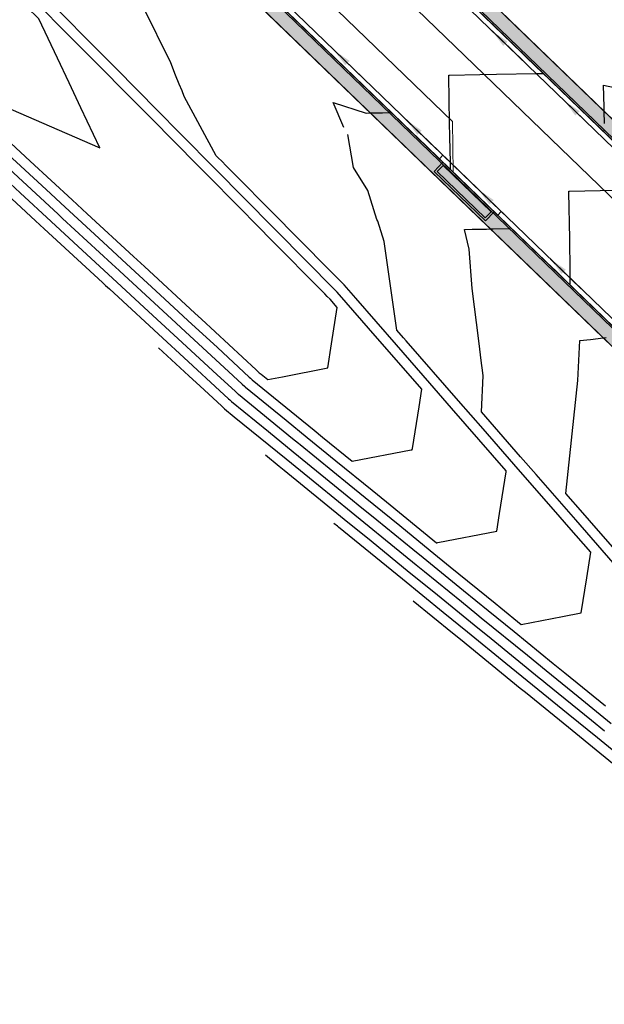
# Model space of a CAD drawing. Units: feet. Extents: x 7 to 4539445, y 10 to 27651692.
# Drawn here: x 2268864 to 2269039, y 13825466 to 13825761 of the extents above; entities that cross this region are included whole.
import ezdxf

# ---------------------------------------------------------------- set-up
doc = ezdxf.new("R2010")
doc.units = ezdxf.units.FT
doc.header["$MEASUREMENT"] = 0
for name, color, linetype in [('C-ROAD-BCRB', 1, 'Continuous'), ('C-ROAD-FCRB', 2, 'Continuous'), ('C-ROAD-FLOW', 3, 'Continuous'), ('C-ROAD-GUTR', 251, 'Continuous'), ('C-ROAD-SDWK CONTRACTOR', 253, 'Continuous'), ('C-SDWK', 1, 'Continuous'), ('C-TOPO-CONT', 2, 'Continuous'), ('C-TOPO-CONT-MJR', 3, 'Continuous'), ('C-WWTR-ALGN', 71, 'WASTEWATER')]:
    doc.layers.add(name, color=color, linetype=linetype)
doc.layers.add('C-STRM-ALGN', color=181, linetype='STORM-DRAIN', lineweight=0)
doc.layers.add('C-STRM-STRC', color=181, linetype='Continuous', lineweight=0)
doc.styles.get("Standard").update_dxf_attribs({"font": 'simplex.shx'})
doc.linetypes.add('STORM-DRAIN', pattern='A,0.4,-0.1,["SD",Standard,S=0.06,R=0,X=-0.05,Y=-0.03],-0.12', length=0.62)
doc.linetypes.add('WASTEWATER', pattern='A,0.4,-0.1,["WW",Standard,S=0.06,R=0,X=-0.05,Y=-0.03],-0.12', length=0.62)
doc.dimstyles.new('Junk', dxfattribs={"dimtxt": 0.1, "dimasz": 0.12, "dimexe": 0.05, "dimexo": 0.1, "dimgap": 0.04, "dimtad": 1, "dimzin": 3, "dimdsep": 46, "dimtxsty": 'Standard', "dimcen": 0, "dimadec": 4, "dimazin": 0, "dimtfac": 1, "dimtdec": 4, "dimtix": 1, "dimtmove": 1, "dimatfit": 3, "dimfxl": 1, "dimtolj": 1, "dimtzin": 3, "dimarcsym": 0})
pattern_1 = [(50, (0, 0), (3.586300913, -0.3137606749), [0.375, -4.125]), (355, (0, 0), (-0.6937566681, 3.7609606685), [0.3, -3.3]), (100.45144446, (0.299, -0.026), (2.8925442336, 3.44719995484), [0.31870096, -3.50571056]), (46.1842, (0, 1), (5.3362066534, -0.827596404), [0.5625, -6.1875]), (96.63563549, (0.4447, 0.931), (4.6733097284, 4.8705930039), [0.47805171, -5.2585688]), (351.18416399, (0, 1), (4.6733097253, 4.8705930013), [0.45, -4.950000005]), (21, (0.5, 0.75), (2.9845352606, -2.0130944533), [0.375, -4.125]), (326, (0.5, 0.75), (1.2165766596, 3.6257502252), [0.3, -3.3]), (71.45144474, (0.7487, 0.5822), (4.20111188365, 1.612655764), [0.31870095, -3.50571056]), (37.5, (0, 0), (0.06079927659, 1.66446926916), [0, -3.26, 0, -3.35, 0, -3.3125]), (7.5, (0, 0), (1.3153476872, 1.97205855941), [0, -1.91, 0, -3.185, 0, -1.2625]), (327.5, (-1.115, 0), (2.66911218086, -0.11277435867), [0, -1.25, 0, -3.9, 0, -5.175]), (317.5, (-1.615, 0), (2.9159308467, 0.50052491166), [0, -1.625, 0, -2.59, 0, -3.675])]

# ---------------------------------------------------------------- blocks, each defined once
blk = doc.blocks.new('*U138')
blk.add_leader([(-0.0444, -0.2517), (0, 0)], dimstyle='Junk', override={"dimscale": 2, "dimasz": 0.055, "dimgap": 0.04, "dimtad": 0, "dimtdec": 2})

msp = doc.modelspace()

# ---------------------------------------------------------------- hatches: boundary and pattern name
at = {"layer": 'C-ROAD-SDWK CONTRACTOR'}
h = msp.add_hatch(color=256, dxfattribs=at)
h.dxf.hatch_style = 1
h.paths.add_polyline_path([(2268728.65, 13825971.09), (2269277.24, 13825441.46), (2269274.11, 13825438.23), (2268725.54, 13825967.84)])
h = msp.add_hatch(color=256, dxfattribs=at)
h.dxf.hatch_style = 1
h.paths.add_polyline_path([(2269305.02, 13825470.24), (2268818.67, 13825939.78), (2268821.79, 13825943.02), (2269308.15, 13825473.48)])
at = {"layer": 'C-SDWK'}
h = msp.add_hatch(dxfattribs=at)
h.set_pattern_fill('AR-CONC', color=256, scale=0.5)
h.set_pattern_definition(pattern_1)
edge = h.paths.add_edge_path()
edge.add_line((2268819.01, 13825940.14), (2268750.67, 13826006.13))
edge.add_arc((2268767.69, 13826023.75), 24.5, 136.0076, 226.0076, ccw=False)
edge.add_line((2268750.06, 13826040.77), (2268993.16, 13826292.57))
edge.add_arc((2269010.78, 13826275.55), 24.5, 46.0076, 136.0076, ccw=False)
edge.add_line((2269027.8, 13826293.18), (2269804.8, 13825543.03))
edge.add_arc((2269902.39, 13825644.11), 140.5, 226.0076, 231.0636)
edge.add_arc((2269798.69, 13825515.77), 24.5, -31.2595, 51.0636, ccw=False)
edge.add_line((2269819.64, 13825503.06), (2269767, 13825416.34))
edge.add_line((2269767, 13825416.34), (2269718.47, 13825336.39))
edge.add_arc((2269702.22, 13825346.25), 19, 317.2037, 328.74, ccw=False)
edge.add_line((2269716.17, 13825333.34), (2269684.67, 13825299.32))
edge.add_arc((2269697.14, 13825287.77), 17, 137.2036, 148.7405)
edge.add_line((2269682.61, 13825296.59), (2269639.6, 13825225.75))
edge.add_arc((2269618.66, 13825238.46), 24.5, 241.4257, 328.7405, ccw=False)
edge.add_arc((2269965.43, 13825875.15), 749.5, 226.00755, 241.42567, ccw=False)
edge.add_line((2269444.85, 13825335.94), (2268819.01, 13825940.14))
edge = h.paths.add_edge_path(flags=16)
edge.add_line((2268821.79, 13825943.02), (2268753.45, 13826009))
edge.add_arc((2268767.69, 13826023.75), 20.5, 136.0076, 226.0076, ccw=False)
edge.add_line((2268752.94, 13826037.99), (2268996.03, 13826289.79))
edge.add_arc((2269010.78, 13826275.55), 20.5, 46.0076, 136.0076, ccw=False)
edge.add_line((2269025.02, 13826290.3), (2269802.03, 13825540.16))
edge.add_arc((2269902.39, 13825644.11), 144.5, 226.0076, 231.0636)
edge.add_arc((2269798.69, 13825515.77), 20.5, -31.2595, 51.0636, ccw=False)
edge.add_line((2269816.22, 13825505.13), (2269763.58, 13825418.42))
edge.add_line((2269763.58, 13825418.42), (2269715.05, 13825338.47))
edge.add_arc((2269702.22, 13825346.25), 15, 317.2036, 328.7405, ccw=False)
edge.add_line((2269713.23, 13825336.06), (2269681.73, 13825302.04))
edge.add_arc((2269697.14, 13825287.77), 21, 137.2036, 148.7405)
edge.add_line((2269679.19, 13825298.67), (2269636.18, 13825227.82))
edge.add_arc((2269618.66, 13825238.46), 20.5, 241.4257, 328.7405, ccw=False)
edge.add_arc((2269965.43, 13825875.15), 745.5, 226.00755, 241.42567, ccw=False)
edge.add_line((2269447.63, 13825338.82), (2268821.79, 13825943.02))
h = msp.add_hatch(dxfattribs=at)
h.set_pattern_fill('AR-CONC', color=256, scale=0.5)
h.set_pattern_definition(pattern_1)
edge = h.paths.add_edge_path()
edge.add_arc((2268705.17, 13825959), 24.5, 46.0076, 136.0076)
edge.add_line((2268687.55, 13825976.02), (2268680.6, 13825968.83))
edge.add_line((2268680.6, 13825968.83), (2268683.48, 13825966.05))
edge.add_line((2268683.48, 13825966.05), (2268690.43, 13825973.24))
edge.add_arc((2268705.17, 13825959), 20.5, 46.0076, 136.0076, ccw=False)
edge.add_line((2268719.41, 13825973.75), (2269280.23, 13825432.32))
edge.add_arc((2269265.97, 13825417.59), 20.5, -34.2372, 45.957, ccw=False)
edge.add_arc((2269402.38, 13825324.75), 144.5, 145.7628, 148.1664)
edge.add_line((2269279.62, 13825400.97), (2269268.35, 13825382.82))
edge.add_line((2269268.35, 13825382.82), (2269271.75, 13825380.71))
edge.add_line((2269271.75, 13825380.71), (2269283.02, 13825398.86))
edge.add_arc((2269402.38, 13825324.75), 140.5, 145.7628, 148.1664, ccw=False)
edge.add_arc((2269265.97, 13825417.59), 24.5, 325.7628, 405.957)
edge.add_line((2269283.01, 13825435.2), (2268722.19, 13825976.63))

# ---------------------------------------------------------------- linework, layer by layer
at = {"layer": 'C-ROAD-BCRB'}
msp.add_lwpolyline([(2269606.94, 13825216.95, -0.067376), (2269444.85, 13825335.94), (2268819.01, 13825940.14), (2268750.67, 13826006.13, -0.414214), (2268750.06, 13826040.77), (2268993.16, 13826292.57, -0.414214), (2269027.8, 13826293.18), (2269804.8, 13825543.03, 0.022065), (2269814.09, 13825534.83, -0.375492), (2269819.64, 13825503.06), (2269767, 13825416.34), (2269718.47, 13825336.39, -0.050379), (2269716.17, 13825333.34), (2269684.67, 13825299.32, 0.050382), (2269682.61, 13825296.59), (2269639.6, 13825225.75, -0.400553)], format="xyb", close=True, dxfattribs=at)
msp.add_lwpolyline([(2269271.75, 13825380.71), (2269283.02, 13825398.86, -0.010488), (2269286.23, 13825403.8, 0.36493), (2269283.01, 13825435.2), (2268722.19, 13825976.63, 0.414214), (2268687.55, 13825976.02), (2268680.6, 13825968.83)], format="xyb", dxfattribs=at)
at = {"layer": 'C-ROAD-FCRB'}
msp.add_lwpolyline([(2269640.03, 13825225.49), (2269683.04, 13825296.33, -0.050382), (2269685.03, 13825298.98), (2269716.53, 13825333, 0.05037), (2269718.89, 13825336.13), (2269820.07, 13825502.8, 0.375492), (2269814.41, 13825535.21, -0.022065), (2269805.15, 13825543.39), (2269028.15, 13826293.54, 0.414214), (2268992.8, 13826292.92), (2268749.7, 13826041.12, 0.414214), (2268750.32, 13826005.77), (2269444.5, 13825335.58, 0.067376), (2269606.7, 13825216.51, 0.400553)], format="xyb", close=True, dxfattribs=at)
msp.add_lwpolyline([(2269272.17, 13825380.45), (2269283.44, 13825398.6, -0.010488), (2269286.64, 13825403.52, 0.36493), (2269283.35, 13825435.56), (2268722.54, 13825976.99, 0.414214), (2268687.19, 13825976.37), (2268680.24, 13825969.17)], format="xyb", dxfattribs=at)
at = {"layer": 'C-ROAD-GUTR'}
msp.add_lwpolyline([(2269641.31, 13825224.71), (2269684.32, 13825295.56, -0.050382), (2269686.13, 13825297.96), (2269717.63, 13825331.98, 0.05037), (2269720.18, 13825335.35), (2269821.01, 13825501.45, 0.350523), (2269816.76, 13825534.27), (2269029.19, 13826294.62, 0.414214), (2268991.72, 13826293.96), (2268748.62, 13826042.16, 0.414214), (2268749.28, 13826004.69), (2269443.46, 13825334.5, 0.067376), (2269605.98, 13825215.19, 0.400553)], format="xyb", close=True, dxfattribs=at)
msp.add_lwpolyline([(2269273.45, 13825379.66), (2269284.72, 13825397.81, -0.010488), (2269287.88, 13825402.68, 0.36493), (2269284.4, 13825436.64), (2268723.58, 13825978.07, 0.414214), (2268686.11, 13825977.41), (2268679.16, 13825970.22)], format="xyb", dxfattribs=at)
at = {"layer": 'C-ROAD-SDWK CONTRACTOR'}
for points in [[(2268728.65, 13825971.09), (2269277.24, 13825441.46), (2269274.11, 13825438.23), (2268725.54, 13825967.84)], [(2269305.02, 13825470.24), (2268818.67, 13825939.78), (2268821.79, 13825943.02), (2269308.15, 13825473.48)]]:
    msp.add_lwpolyline(points, close=True, dxfattribs=at)
at = {"layer": 'C-SDWK'}
for points in [[(2269268.35, 13825382.82), (2269279.62, 13825400.97, -0.010488), (2269282.92, 13825406.05, 0.36493), (2269280.23, 13825432.32), (2268719.41, 13825973.75, 0.414214), (2268690.43, 13825973.24), (2268683.48, 13825966.05)], [(2269763.58, 13825418.42), (2269715.05, 13825338.47, -0.050379), (2269713.23, 13825336.06), (2269681.73, 13825302.04, 0.050382), (2269679.19, 13825298.67), (2269636.18, 13825227.82, -0.400553), (2269608.85, 13825220.46, -0.067376), (2269447.63, 13825338.82), (2268821.79, 13825943.02)]]:
    msp.add_lwpolyline(points, format="xyb", dxfattribs=at)
at = {"layer": 'C-STRM-ALGN'}
for points in [[(2268646.8, 13826065.06), (2268695.83, 13826017.72), (2268792.12, 13825924.76), (2268993.57, 13825730.27)], [(2268993.57, 13825730.27), (2268993.84, 13825715.07)]]:
    msp.add_lwpolyline(points, dxfattribs=at)
at = {"layer": 'C-STRM-STRC'}
for points in [[(2268990.7, 13825720.19), (2269008.2, 13825703.28), (2269007.16, 13825702.2), (2268989.66, 13825719.11)], [(2268990.73, 13825718.06), (2269006.08, 13825703.25), (2269003.42, 13825700.49), (2268988.07, 13825715.31)], [(2268990.75, 13825717.12), (2269005.14, 13825703.23), (2269003.4, 13825701.43), (2268989.01, 13825715.32)]]:
    msp.add_lwpolyline(points, close=True, dxfattribs=at)
at = {"layer": 'C-TOPO-CONT', "color": 2, "linetype": 'Continuous', "lineweight": -3, "flags": 128}
for points, elevation in [([(2268859.29, 13825721.62), (2268871.94, 13825709.93), (2268877.65, 13825704.65), (2268889.03, 13825694.15), (2268896.02, 13825687.69), (2268906.11, 13825678.37), (2268914.39, 13825670.72), (2268923.2, 13825662.58), (2268932.76, 13825653.75), (2268933.16, 13825653.38), (2268933.66, 13825652.91), (2268940.03, 13825647.74), (2268952.17, 13825637.86), (2268954.69, 13825635.8), (2268963.55, 13825628.59), (2268981.26, 13825631.98), (2268981.47, 13825632.02), (2268981.56, 13825632.04), (2268981.61, 13825632.35), (2268983.57, 13825644.87), (2268984.4, 13825650.16), (2268974.75, 13825661.22), (2268971.17, 13825665.32), (2268959.06, 13825679.2), (2268958.68, 13825679.58), (2268958.2, 13825680.07), (2268949.82, 13825688.54), (2268940.61, 13825697.85), (2268930.81, 13825707.76), (2268923.02, 13825715.63), (2268911.8, 13825726.98), (2268905.44, 13825733.41), (2268892.79, 13825746.2), (2268887.85, 13825751.18), (2268873.77, 13825765.41)], 657), ([(2268859.56, 13825717.29), (2268875.57, 13825702.5), (2268876.89, 13825701.28), (2268891.61, 13825687.68), (2268893.78, 13825685.68), (2268893.94, 13825685.53), (2268910.86, 13825669.89), (2268912.31, 13825668.56), (2268927.95, 13825654.11), (2268930.67, 13825651.59), (2268931.43, 13825650.89), (2268931.58, 13825650.76), (2268943.77, 13825640.84), (2268950.08, 13825635.7), (2268958.66, 13825628.71), (2268969.54, 13825619.86), (2268973.81, 13825616.38), (2268988.84, 13825604.15), (2268988.94, 13825604.17), (2268989.19, 13825604.22), (2269006.85, 13825607.61), (2269007.67, 13825612.88), (2269009.63, 13825625.37), (2269009.69, 13825625.72), (2268993.33, 13825644.47), (2268986.83, 13825651.93), (2268976.83, 13825663.38), (2268964.66, 13825677.34), (2268961.15, 13825681.36), (2268960.42, 13825682.09), (2268960.28, 13825682.23), (2268944.3, 13825698.38), (2268942.7, 13825700.01), (2268925.29, 13825717.6), (2268925.11, 13825717.79), (2268922.88, 13825720.04), (2268913.3, 13825737.79), (2268912.64, 13825739.42), (2268911.81, 13825741.48), (2268910.72, 13825744.16), (2268909.24, 13825747.81), (2268900.99, 13825764.61)], 658), ([(2268861.37, 13825723.78), (2268867.19, 13825718.4), (2268879.74, 13825706.81), (2268884.28, 13825702.62), (2268898.11, 13825689.84), (2268901.36, 13825686.84), (2268916.48, 13825672.88), (2268918.45, 13825671.05), (2268934.84, 13825655.91), (2268934.88, 13825655.87), (2268935.75, 13825655.07), (2268936.28, 13825654.64), (2268938.27, 13825653.02), (2268942.68, 13825653.87), (2268956.28, 13825656.48), (2268957.42, 13825663.75), (2268959.11, 13825674.59), (2268956.98, 13825677.04), (2268956.95, 13825677.07), (2268956.11, 13825677.92), (2268955.34, 13825678.7), (2268938.53, 13825695.69), (2268936.33, 13825697.91), (2268920.94, 13825713.47), (2268917.32, 13825717.13), (2268903.35, 13825731.25), (2268898.31, 13825736.35), (2268885.77, 13825749.03), (2268879.29, 13825755.57), (2268868.18, 13825766.8)], 656), ([(2268961.11, 13825728.44), (2268957.84, 13825735.93), (2268967.78, 13825732.81), (2268968.54, 13825732.82), (2268968.97, 13825732.83), (2268972.67, 13825732.89), (2268974.62, 13825732.93), (2268974.79, 13825733.1), (2268974.97, 13825733.29), (2268978.69, 13825729.71), (2268981.17, 13825727.32), (2268985.89, 13825722.77), (2268992.98, 13825715.95), (2268992.98, 13825715.99), (2268992.95, 13825718.01), (2268992.81, 13825725.71), (2268992.74, 13825729.87), (2268992.49, 13825743.81), (2268992.49, 13825744.01), (2268992.49, 13825744.17), (2268992.6, 13825744.17), (2268992.65, 13825744.18), (2269001.77, 13825744.34), (2269006.79, 13825744.42), (2269018.65, 13825744.63), (2269018.94, 13825744.64), (2269020.71, 13825744.67), (2269015.66, 13825749.56), (2269013.64, 13825751.52), (2269010.53, 13825754.53), (2269006.46, 13825758.47), (2269005.4, 13825759.5), (2269002.75, 13825762.06)], 659), ([(2268855.12, 13825717.31), (2268864.18, 13825708.94), (2268873.48, 13825700.34), (2268882.86, 13825691.68), (2268891.85, 13825683.37), (2268902.62, 13825673.43), (2268910.22, 13825666.4), (2268923.08, 13825654.52), (2268928.59, 13825649.43), (2268929.31, 13825648.77), (2268929.49, 13825648.6), (2268945.7, 13825635.41), (2268947.51, 13825633.94), (2268948, 13825633.54), (2268962.64, 13825621.62), (2268967.46, 13825617.7), (2268977.79, 13825609.29), (2268986.92, 13825601.86), (2268992.94, 13825596.96), (2269006.37, 13825586.02), (2269008.09, 13825584.63), (2269014.13, 13825579.72), (2269026.54, 13825582.1), (2269032.14, 13825583.17), (2269033.77, 13825593.62), (2269034.97, 13825601.29), (2269028.4, 13825608.82), (2269025.79, 13825611.81), (2269011.91, 13825627.73), (2269002.74, 13825638.23), (2268995.41, 13825646.63), (2268979.69, 13825664.65), (2268978.92, 13825665.54), (2268976.97, 13825667.77), (2268973.11, 13825694.39), (2268971.24, 13825700.42), (2268970.9, 13825700.93), (2268968.25, 13825709.59), (2268963.99, 13825716.53), (2268962.28, 13825726.39)], 659), ([(2269049.07, 13825594.23), (2269034.57, 13825610.84), (2269032.57, 13825613.13), (2269027.54, 13825618.9), (2269031.12, 13825652.73), (2269031.66, 13825664.66), (2269034.92, 13825665.05), (2269038.7, 13825665.51), (2269039.56, 13825665.61)], 661), ([(2268905.54, 13825662.56), (2268914.67, 13825654.12), (2268918.01, 13825651.04), (2268924.42, 13825645.12), (2268924.52, 13825645.03), (2268925.32, 13825644.29), (2268928.28, 13825641.88), (2268943.83, 13825629.23), (2268953.47, 13825621.38), (2268963.29, 13825613.39), (2268978.96, 13825600.63), (2268982.75, 13825597.55), (2268985.16, 13825595.58), (2268996.27, 13825586.54), (2269000.89, 13825582.78), (2269002.21, 13825581.71), (2269016.04, 13825570.45), (2269021.67, 13825565.87), (2269031.19, 13825558.12), (2269041.12, 13825550.03)], 661), ([(2268937.59, 13825630.45), (2268941.74, 13825627.07), (2268943.24, 13825625.85), (2268961.2, 13825611.23), (2268969.21, 13825604.71), (2268980.66, 13825595.39), (2268987.97, 13825589.44), (2269000.12, 13825579.55), (2269005.17, 13825575.44), (2269019.58, 13825563.71), (2269020.3, 13825563.13), (2269021.56, 13825562.1), (2269035.17, 13825551.02), (2269039.04, 13825547.87)], 662), ([(2269046.84, 13825537.67), (2269036.96, 13825545.72), (2269028.18, 13825552.86), (2269017.5, 13825561.56), (2269009.53, 13825568.04), (2268998.04, 13825577.39), (2268990.77, 13825583.3), (2268978.58, 13825593.23), (2268959.47, 13825608.79), (2268959.12, 13825609.07), (2268958.08, 13825609.92)], 663), ([(2268981.81, 13825586.74), (2268993.58, 13825577.17), (2268995.95, 13825575.24), (2269013.89, 13825560.64), (2269015.41, 13825559.4), (2269028.31, 13825548.9), (2269037.66, 13825541.29), (2269054.33, 13825527.72), (2269072.13, 13825513.23), (2269073.42, 13825512.18), (2269073.79, 13825511.88), (2269088.57, 13825499.85), (2269093.25, 13825496.04), (2269103.72, 13825487.52), (2269112.71, 13825480.2), (2269118.88, 13825475.19), (2269132.17, 13825464.37)], 664)]:
    msp.add_lwpolyline(points, dxfattribs=dict(at, elevation=elevation))
at = {"layer": 'C-TOPO-CONT-MJR', "color": 3, "linetype": 'Continuous', "lineweight": -3, "flags": 128}
for points, elevation in [([(2268848.88, 13825739.4), (2268868.31, 13825730.96), (2268888.07, 13825722.39), (2268882.38, 13825734.36), (2268878.82, 13825741.84), (2268875.33, 13825749.2), (2268869.73, 13825760.97), (2268866.1, 13825764.65), (2268865.8, 13825764.94), (2268848.51, 13825782.42)], 655), ([(2269039.04, 13825729.65), (2269038.97, 13825733.35), (2269038.96, 13825733.77), (2269038.95, 13825734.54), (2269038.83, 13825741.13), (2269043.98, 13825740.09)], 660), ([(2269041.37, 13825724.77), (2269038.72, 13825727.33), (2269038.89, 13825727.51), (2269039.07, 13825727.69)], 660), ([(2268853.03, 13825715.15), (2268868.8, 13825700.58), (2268871.4, 13825698.18), (2268888.83, 13825682.08), (2268889.77, 13825681.21), (2268890.89, 13825680.18), (2268908.14, 13825664.25), (2268911.84, 13825660.82), (2268926.51, 13825647.28), (2268926.91, 13825646.9), (2268927.41, 13825646.44), (2268938.48, 13825637.43), (2268945.91, 13825631.38), (2268963.7, 13825616.9), (2268965.37, 13825615.54), (2268970.98, 13825610.97), (2268981.76, 13825602.2), (2268984.83, 13825599.71), (2268996.92, 13825589.87), (2269004.29, 13825583.87), (2269012.07, 13825577.54), (2269023.75, 13825568.03), (2269027.22, 13825565.21), (2269039.41, 13825555.28)], 660), ([(2269041.71, 13825598.12), (2269030.49, 13825610.98), (2269018.66, 13825624.54), (2269013.99, 13825629.88), (2269002.26, 13825643.33), (2269002.77, 13825654.16), (2269002.57, 13825655.8), (2269002.31, 13825657.89), (2269001.45, 13825664.58), (2268999.44, 13825680.24), (2268998.53, 13825692.05), (2268997.16, 13825697.96), (2268999.5, 13825698), (2269003.75, 13825698.08), (2269004.94, 13825698.1), (2269005.73, 13825698.11), (2269010.59, 13825698.2), (2269010.76, 13825698.37), (2269010.94, 13825698.56), (2269014.66, 13825694.98), (2269017.14, 13825692.59), (2269021.86, 13825688.05), (2269024.59, 13825685.42), (2269025.47, 13825684.58), (2269028.86, 13825681.32), (2269028.86, 13825681.48), (2269028.85, 13825683.35), (2269028.83, 13825688.07), (2269028.75, 13825692.62), (2269028.71, 13825695.14), (2269028.46, 13825709.08), (2269028.46, 13825709.28), (2269028.46, 13825709.34), (2269028.46, 13825709.44), (2269028.63, 13825709.45), (2269037.75, 13825709.61), (2269042.77, 13825709.7)], 660)]:
    msp.add_lwpolyline(points, dxfattribs=dict(at, elevation=elevation))
at = {"layer": 'C-WWTR-ALGN'}
msp.add_lwpolyline([(2268707.47, 13826029.77), (2269456.27, 13825306.84)], dxfattribs=at)

# ---------------------------------------------------------------- block references
at = {"layer": 'C-ROAD-FLOW', "xscale": -50.00000000000001, "yscale": 49.99999999999998, "zscale": 49.99999999999999, "rotation": 216.0049366220291}
for p in [(2269014.64, 13825748.5), (2268967.36, 13825742.72), (2269036.22, 13825727.66), (2268988.94, 13825721.88), (2269010.52, 13825701.05), (2269032.11, 13825680.21)]:
    msp.add_blockref('*U138', p, dxfattribs=at)

doc.saveas('drawing.dxf')
